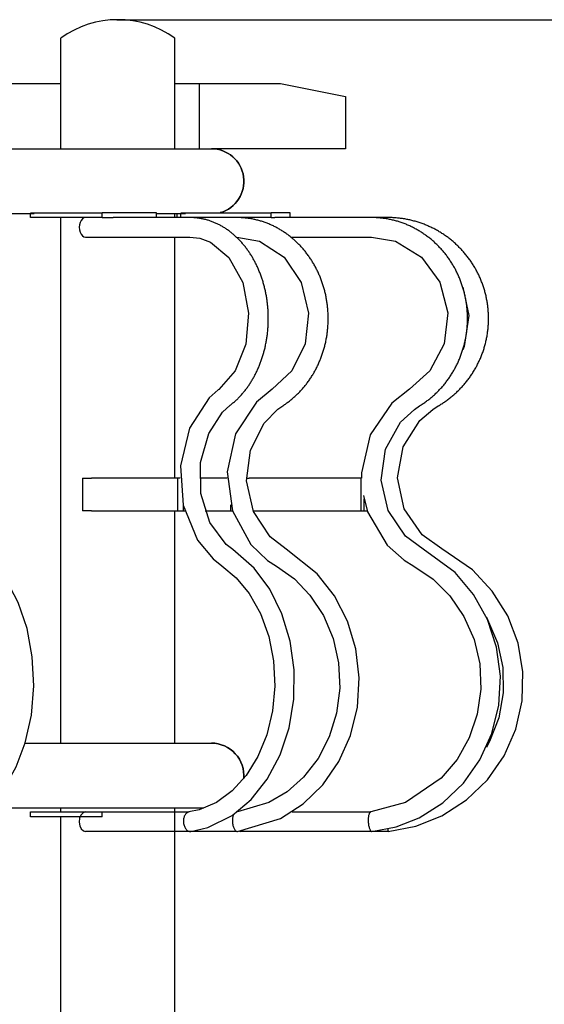
# Model space of a CAD drawing. Extents: x -1200 to 1367, y -605 to 1413.
# Drawn here: x 450 to 772, y 0 to 605 of the extents above; entities that cross this region are included whole.
import ezdxf

# ---------------------------------------------------------------- set-up
doc = ezdxf.new("R2010")
doc.units = 0
doc.header["$LTSCALE"] = 5
doc.header["$PDMODE"] = 33
doc.header["$PDSIZE"] = 20
doc.layers.get('0').update_dxf_attribs({"linetype": 'CONTINUOUS'})
doc.layers.get('DEFPOINTS').update_dxf_attribs({"linetype": 'CONTINUOUS'})
for name, color, linetype in [('LG_BASE', 40, 'CONTINUOUS'), ('LG_DIM', 7, 'CONTINUOUS'), ('LG_PROD', 40, 'CONTINUOUS')]:
    doc.layers.add(name, color=color, linetype=linetype)
doc.styles.add('LG1', font='ARIAL.TTF', dxfattribs={"height": 185})
doc.dimstyles.new('LG_DIM', dxfattribs={"dimtxt": 2.5, "dimasz": 2, "dimexe": 1.3, "dimexo": 1.5, "dimgap": 1, "dimtad": 1, "dimdec": 1, "dimrnd": 10, "dimtxsty": 'LG1', "dimcen": 0, "dimdle": 1.5, "dimclrd": 2, "dimclre": 2, "dimclrt": 6, "dimazin": 3, "dimtfac": 0.7, "dimtmove": 0, "dimatfit": 3, "dimtvp": 1, "dimtolj": 1, "dimtzin": 0})

# ---------------------------------------------------------------- blocks, each defined once
blk = doc.blocks.new('NF7635S')
at = {"layer": 'LG_BASE'}
for p, q in [((475, 160.37), (475, 483.13)), ((545, 323.13), (545, 471.13)), ((488.32, 323.13), (488.32, 303.13)), ((488.32, 323.13), (493.8, 323.13)), ((546.94, 323.13), (493.8, 323.13)), ((546.94, 303.13), (546.94, 323.13)), ((548.32, 323.13), (546.94, 323.13)), ((577.12, 323.13), (560.32, 323.13)), ((589.12, 323.13), (590.64, 323.13)), ((659.45, 323.13), (590.64, 323.13)), ((659.45, 303.13), (659.45, 323.13)), ((661.29, 303.13), (661.29, 310.33)), ((493.8, 303.13), (488.32, 303.13)), ((493.8, 303.13), (546.94, 303.13)), ((545, 160.37), (545, 303.13)), ((546.94, 303.13), (550.42, 303.13)), ((550.42, 303.13), (550.42, 305.94)), ((550.42, 303.13), (551.14, 303.13)), ((563.69, 303.13), (579.4, 303.13)), ((579.4, 303.13), (579.4, 306.62)), ((579.4, 303.13), (580.43, 303.13)), ((593.21, 303.13), (659.45, 303.13)), ((659.45, 303.13), (661.29, 303.13)), ((661.29, 303.13), (663.3, 303.13)), ((453.09, 160.37), (567.5, 160.37)), ((562.81, 120.37), (429.91, 120.37)), ((456.41, 115.13), (456.41, 118.13)), ((456.41, 118.13), (500.47, 118.13)), ((500.47, 115.13), (456.41, 115.13)), ((475, 118.13), (475, 120.37)), ((475, -24.63), (475, 115.13)), ((500.47, 115.13), (500.47, 118.13)), ((545, -24.63), (545, 120.37)), ((554.54, 106.13), (490.28, 106.13)), ((583.38, 106.13), (506.97, 106.13)), ((666.09, 106.13), (585.25, 106.13)), ((676.22, 106.13), (591.11, 106.13))]:
    blk.add_line(p, q, dxfattribs=at)
for points in [[(579.05, 367.87), (579.49, 368.21), (579.92, 368.55), (580.35, 368.9), (580.78, 369.26), (581.2, 369.62), (581.62, 369.98), (582.04, 370.36), (582.45, 370.73), (582.86, 371.11), (583.27, 371.5), (583.67, 371.89), (584.07, 372.29), (584.46, 372.69), (584.86, 373.1), (585.24, 373.52), (585.63, 373.93), (586.01, 374.36), (586.39, 374.78), (586.76, 375.22), (587.13, 375.65), (587.5, 376.1), (587.86, 376.54), (588.22, 377), (588.58, 377.45), (588.93, 377.91), (589.27, 378.38), (589.62, 378.85), (589.96, 379.33), (590.29, 379.81), (590.63, 380.29), (590.95, 380.78), (591.28, 381.27), (591.6, 381.77), (591.91, 382.27), (592.22, 382.77), (592.53, 383.28), (592.84, 383.8), (593.14, 384.32), (593.43, 384.84), (593.72, 385.36), (594.01, 385.9), (594.29, 386.43), (594.57, 386.97), (594.84, 387.51), (595.11, 388.05), (595.37, 388.6), (595.63, 389.15), (595.89, 389.7), (596.14, 390.26), (596.38, 390.82), (596.63, 391.38), (596.86, 391.95), (597.09, 392.52), (597.32, 393.09), (597.54, 393.67), (597.76, 394.24), (597.97, 394.82), (598.18, 395.41), (598.39, 395.99), (598.59, 396.58), (598.78, 397.17), (598.97, 397.77), (599.15, 398.36), (599.33, 398.96), (599.51, 399.56), (599.68, 400.17), (599.84, 400.77), (600, 401.38), (600.16, 401.99), (600.31, 402.6), (600.46, 403.21), (600.6, 403.83), (600.73, 404.45), (600.86, 405.07), (600.99, 405.69), (601.11, 406.32), (601.23, 406.94), (601.34, 407.57), (601.45, 408.2), (601.55, 408.83), (601.64, 409.46), (601.73, 410.1), (601.82, 410.73), (601.9, 411.36), (601.98, 412), (602.05, 412.64), (602.11, 413.28), (602.17, 413.91), (602.23, 414.55), (602.28, 415.19), (602.32, 415.83), (602.36, 416.47), (602.4, 417.11), (602.43, 417.75), (602.45, 418.4), (602.47, 419.04), (602.49, 419.68), (602.49, 420.32), (602.5, 420.96), (602.5, 421.61), (602.49, 422.25), (602.48, 422.89), (602.46, 423.53), (602.44, 424.18), (602.41, 424.82), (602.38, 425.46), (602.35, 426.1), (602.3, 426.74), (602.26, 427.38), (602.2, 428.02), (602.14, 428.66), (602.08, 429.3), (602.01, 429.94), (601.94, 430.58), (601.86, 431.21), (601.78, 431.85), (601.69, 432.48), (601.6, 433.11), (601.5, 433.74), (601.39, 434.37), (601.29, 435), (601.17, 435.63), (601.05, 436.25), (600.93, 436.87), (600.8, 437.49), (600.67, 438.11), (600.53, 438.73), (600.39, 439.35), (600.24, 439.96), (600.09, 440.57), (599.93, 441.18), (599.76, 441.79), (599.6, 442.39), (599.42, 443), (599.25, 443.6), (599.06, 444.2), (598.88, 444.79), (598.68, 445.39), (598.49, 445.98), (598.28, 446.57), (598.08, 447.16), (597.86, 447.74), (597.65, 448.32), (597.43, 448.9), (597.2, 449.48), (596.97, 450.05), (596.74, 450.62), (596.5, 451.18), (596.25, 451.75), (596, 452.3), (595.75, 452.86), (595.49, 453.41), (595.23, 453.96), (594.97, 454.51), (594.7, 455.05), (594.42, 455.58), (594.14, 456.12), (593.86, 456.65), (593.57, 457.17), (593.28, 457.7), (592.98, 458.22), (592.68, 458.73), (592.38, 459.24), (592.07, 459.75), (591.75, 460.25), (591.44, 460.75), (591.11, 461.24), (590.79, 461.73), (590.46, 462.22), (590.12, 462.7), (589.79, 463.18), (589.44, 463.65), (589.1, 464.12), (588.75, 464.59), (588.39, 465.05), (588.04, 465.5), (587.67, 465.95), (587.31, 466.4), (586.94, 466.84), (586.57, 467.28), (586.19, 467.71), (585.81, 468.14), (585.42, 468.56), (585.04, 468.97), (584.64, 469.38), (584.25, 469.79), (583.85, 470.19), (583.45, 470.58), (583.05, 470.97), (582.64, 471.36), (582.23, 471.74), (581.81, 472.11), (581.39, 472.48), (580.97, 472.84), (580.55, 473.2), (580.12, 473.55), (579.69, 473.89), (579.26, 474.23), (578.82, 474.57), (578.39, 474.9), (577.94, 475.22), (577.5, 475.53), (577.05, 475.85), (576.6, 476.15), (576.15, 476.45), (575.69, 476.74), (575.23, 477.03), (574.77, 477.31), (574.31, 477.58), (573.84, 477.85), (573.37, 478.11), (572.9, 478.37), (572.43, 478.62), (571.95, 478.86), (571.47, 479.1), (570.99, 479.33), (570.51, 479.55), (570.02, 479.77), (569.53, 479.98), (569.05, 480.19), (568.56, 480.38), (568.06, 480.57), (567.57, 480.76), (567.07, 480.94), (566.58, 481.11), (566.08, 481.27), (565.58, 481.43), (565.08, 481.58), (564.58, 481.72), (564.07, 481.86), (563.57, 481.99), (563.06, 482.11), (562.55, 482.23), (562.04, 482.34), (561.53, 482.44), (561.02, 482.53), (560.51, 482.62), (559.99, 482.7), (559.48, 482.78), (558.96, 482.85), (558.45, 482.91), (557.93, 482.96), (557.41, 483), (556.9, 483.04), (556.38, 483.08), (555.86, 483.1), (555.34, 483.12), (554.83, 483.13), (554.31, 483.13)], [(611.45, 367.59), (611.96, 367.92), (612.46, 368.26), (612.96, 368.6), (613.46, 368.95), (613.95, 369.31), (614.45, 369.67), (614.93, 370.03), (615.42, 370.4), (615.9, 370.78), (616.38, 371.16), (616.85, 371.55), (617.32, 371.95), (617.79, 372.35), (618.25, 372.75), (618.71, 373.16), (619.16, 373.58), (619.61, 374), (620.06, 374.42), (620.51, 374.86), (620.94, 375.29), (621.38, 375.73), (621.81, 376.18), (622.24, 376.63), (622.66, 377.09), (623.07, 377.55), (623.49, 378.02), (623.89, 378.49), (624.3, 378.96), (624.69, 379.44), (625.09, 379.92), (625.48, 380.41), (625.86, 380.9), (626.24, 381.4), (626.61, 381.9), (626.98, 382.4), (627.35, 382.91), (627.71, 383.42), (628.06, 383.94), (628.41, 384.46), (628.76, 384.99), (629.1, 385.52), (629.43, 386.05), (629.76, 386.59), (630.09, 387.13), (630.41, 387.67), (630.72, 388.22), (631.03, 388.77), (631.33, 389.33), (631.63, 389.89), (631.93, 390.45), (632.22, 391.01), (632.5, 391.58), (632.78, 392.16), (633.05, 392.73), (633.31, 393.31), (633.58, 393.89), (633.83, 394.48), (634.08, 395.07), (634.33, 395.66), (634.57, 396.25), (634.8, 396.85), (635.03, 397.45), (635.25, 398.05), (635.46, 398.66), (635.67, 399.26), (635.88, 399.87), (636.08, 400.48), (636.27, 401.09), (636.46, 401.71), (636.64, 402.32), (636.81, 402.94), (636.98, 403.56), (637.14, 404.18), (637.3, 404.81), (637.45, 405.43), (637.6, 406.06), (637.74, 406.69), (637.87, 407.32), (638, 407.95), (638.12, 408.58), (638.24, 409.22), (638.35, 409.85), (638.45, 410.49), (638.55, 411.13), (638.64, 411.77), (638.72, 412.41), (638.8, 413.05), (638.88, 413.69), (638.94, 414.34), (639, 414.98), (639.06, 415.63), (639.11, 416.28), (639.15, 416.92), (639.19, 417.57), (639.22, 418.22), (639.24, 418.87), (639.26, 419.52), (639.27, 420.17), (639.28, 420.82), (639.28, 421.47), (639.27, 422.12), (639.26, 422.77), (639.24, 423.41), (639.22, 424.06), (639.19, 424.71), (639.15, 425.36), (639.11, 426.01), (639.06, 426.65), (639, 427.3), (638.94, 427.95), (638.87, 428.59), (638.8, 429.24), (638.72, 429.88), (638.63, 430.52), (638.54, 431.16), (638.44, 431.8), (638.34, 432.44), (638.23, 433.08), (638.11, 433.72), (637.99, 434.35), (637.86, 434.99), (637.73, 435.62), (637.59, 436.25), (637.44, 436.88), (637.29, 437.51), (637.13, 438.13), (636.97, 438.76), (636.8, 439.38), (636.62, 440), (636.44, 440.62), (636.25, 441.23), (636.06, 441.85), (635.86, 442.46), (635.65, 443.07), (635.44, 443.67), (635.22, 444.28), (635, 444.88), (634.77, 445.48), (634.54, 446.08), (634.3, 446.67), (634.05, 447.26), (633.8, 447.85), (633.55, 448.43), (633.29, 449.02), (633.02, 449.59), (632.75, 450.17), (632.47, 450.74), (632.19, 451.31), (631.9, 451.87), (631.6, 452.44), (631.3, 452.99), (631, 453.55), (630.69, 454.1), (630.38, 454.65), (630.06, 455.19), (629.73, 455.73), (629.4, 456.27), (629.07, 456.8), (628.72, 457.33), (628.38, 457.85), (628.03, 458.37), (627.67, 458.89), (627.31, 459.4), (626.95, 459.91), (626.58, 460.42), (626.2, 460.92), (625.82, 461.41), (625.44, 461.91), (625.05, 462.4), (624.65, 462.88), (624.25, 463.36), (623.85, 463.83), (623.44, 464.3), (623.03, 464.77), (622.61, 465.23), (622.18, 465.69), (621.76, 466.14), (621.33, 466.58), (620.89, 467.02), (620.45, 467.46), (620.01, 467.89), (619.56, 468.31), (619.11, 468.73), (618.66, 469.15), (618.2, 469.56), (617.74, 469.96), (617.27, 470.36), (616.8, 470.75), (616.33, 471.14), (615.85, 471.52), (615.37, 471.9), (614.88, 472.27), (614.4, 472.64), (613.9, 473), (613.41, 473.35), (612.91, 473.7), (612.41, 474.04), (611.9, 474.38), (611.39, 474.71), (610.88, 475.03), (610.37, 475.35), (609.85, 475.67), (609.33, 475.97), (608.8, 476.27), (608.27, 476.57), (607.74, 476.86), (607.21, 477.14), (606.67, 477.42), (606.13, 477.69), (605.59, 477.96), (605.05, 478.22), (604.5, 478.47), (603.95, 478.71), (603.4, 478.95), (602.84, 479.19), (602.29, 479.41), (601.73, 479.63), (601.17, 479.85), (600.61, 480.05), (600.04, 480.25), (599.48, 480.45), (598.91, 480.63), (598.34, 480.81), (597.77, 480.99), (597.2, 481.15), (596.62, 481.31), (596.05, 481.47), (595.47, 481.61), (594.89, 481.76), (594.31, 481.89), (593.73, 482.02), (593.15, 482.14), (592.57, 482.25), (591.98, 482.36), (591.4, 482.46), (590.81, 482.55), (590.22, 482.63), (589.64, 482.71), (589.05, 482.79), (588.46, 482.85), (587.86, 482.91), (587.27, 482.96), (586.68, 483.01), (586.09, 483.05), (585.49, 483.08), (584.9, 483.1), (584.3, 483.12), (583.71, 483.13), (583.11, 483.13)], [(695.46, 367.51), (696, 367.84), (696.53, 368.18), (697.05, 368.52), (697.58, 368.86), (698.1, 369.22), (698.62, 369.58), (699.13, 369.94), (699.64, 370.31), (700.15, 370.69), (700.65, 371.07), (701.15, 371.46), (701.65, 371.85), (702.14, 372.25), (702.63, 372.65), (703.11, 373.06), (703.59, 373.47), (704.07, 373.89), (704.54, 374.32), (705.01, 374.75), (705.47, 375.19), (705.93, 375.63), (706.38, 376.07), (706.83, 376.52), (707.28, 376.98), (707.72, 377.44), (708.15, 377.9), (708.58, 378.37), (709.01, 378.85), (709.43, 379.33), (709.84, 379.81), (710.25, 380.3), (710.66, 380.79), (711.06, 381.28), (711.45, 381.78), (711.84, 382.29), (712.23, 382.8), (712.61, 383.31), (712.99, 383.83), (713.36, 384.35), (713.72, 384.87), (714.08, 385.4), (714.43, 385.93), (714.78, 386.47), (715.13, 387.01), (715.46, 387.56), (715.8, 388.1), (716.12, 388.66), (716.45, 389.21), (716.76, 389.77), (717.07, 390.33), (717.38, 390.9), (717.68, 391.47), (717.97, 392.04), (718.26, 392.62), (718.54, 393.2), (718.82, 393.79), (719.09, 394.37), (719.35, 394.96), (719.61, 395.55), (719.87, 396.15), (720.11, 396.75), (720.35, 397.35), (720.59, 397.95), (720.82, 398.55), (721.04, 399.16), (721.26, 399.77), (721.47, 400.38), (721.67, 400.99), (721.87, 401.61), (722.06, 402.23), (722.25, 402.85), (722.43, 403.47), (722.6, 404.09), (722.77, 404.71), (722.93, 405.34), (723.08, 405.97), (723.23, 406.6), (723.37, 407.23), (723.51, 407.86), (723.63, 408.5), (723.76, 409.14), (723.87, 409.77), (723.98, 410.41), (724.09, 411.05), (724.19, 411.69), (724.28, 412.34), (724.36, 412.98), (724.44, 413.63), (724.51, 414.27), (724.58, 414.92), (724.63, 415.57), (724.69, 416.22), (724.73, 416.87), (724.77, 417.52), (724.81, 418.17), (724.83, 418.82), (724.85, 419.47), (724.87, 420.12), (724.87, 420.77), (724.87, 421.42), (724.87, 422.07), (724.85, 422.72), (724.83, 423.38), (724.81, 424.03), (724.78, 424.68), (724.74, 425.33), (724.69, 425.97), (724.64, 426.62), (724.58, 427.27), (724.52, 427.92), (724.45, 428.57), (724.37, 429.21), (724.29, 429.86), (724.19, 430.5), (724.1, 431.15), (723.99, 431.79), (723.88, 432.43), (723.77, 433.07), (723.65, 433.71), (723.52, 434.35), (723.38, 434.98), (723.24, 435.62), (723.09, 436.25), (722.94, 436.88), (722.78, 437.51), (722.61, 438.13), (722.44, 438.76), (722.26, 439.38), (722.07, 440), (721.88, 440.62), (721.68, 441.24), (721.48, 441.86), (721.27, 442.47), (721.05, 443.08), (720.83, 443.69), (720.6, 444.3), (720.36, 444.9), (720.12, 445.5), (719.87, 446.1), (719.62, 446.69), (719.36, 447.28), (719.1, 447.87), (718.83, 448.46), (718.55, 449.04), (718.27, 449.62), (717.98, 450.19), (717.69, 450.77), (717.39, 451.34), (717.09, 451.9), (716.78, 452.46), (716.46, 453.02), (716.14, 453.58), (715.81, 454.13), (715.48, 454.68), (715.14, 455.22), (714.8, 455.76), (714.45, 456.3), (714.1, 456.83), (713.74, 457.36), (713.37, 457.89), (713.01, 458.41), (712.63, 458.93), (712.25, 459.44), (711.86, 459.95), (711.47, 460.46), (711.08, 460.96), (710.68, 461.46), (710.27, 461.95), (709.86, 462.44), (709.44, 462.92), (709.02, 463.4), (708.6, 463.88), (708.16, 464.35), (707.73, 464.81), (707.29, 465.27), (706.84, 465.73), (706.39, 466.18), (705.94, 466.62), (705.48, 467.06), (705.02, 467.5), (704.55, 467.93), (704.08, 468.35), (703.61, 468.77), (703.13, 469.19), (702.65, 469.6), (702.16, 470), (701.67, 470.4), (701.18, 470.79), (700.68, 471.18), (700.17, 471.56), (699.67, 471.93), (699.16, 472.3), (698.64, 472.67), (698.13, 473.03), (697.61, 473.38), (697.08, 473.73), (696.55, 474.07), (696.02, 474.41), (695.49, 474.74), (694.95, 475.06), (694.41, 475.38), (693.86, 475.69), (693.31, 476), (692.76, 476.3), (692.21, 476.6), (691.65, 476.88), (691.09, 477.17), (690.52, 477.44), (689.96, 477.71), (689.39, 477.98), (688.81, 478.24), (688.24, 478.49), (687.66, 478.73), (687.08, 478.97), (686.5, 479.2), (685.92, 479.43), (685.33, 479.65), (684.74, 479.86), (684.15, 480.07), (683.56, 480.27), (682.97, 480.46), (682.37, 480.64), (681.77, 480.82), (681.18, 481), (680.58, 481.16), (679.97, 481.32), (679.37, 481.48), (678.76, 481.62), (678.16, 481.76), (677.55, 481.89), (676.94, 482.02), (676.33, 482.14), (675.72, 482.25), (675.11, 482.36), (674.49, 482.46), (673.88, 482.55), (673.26, 482.64), (672.64, 482.72), (672.02, 482.79), (671.41, 482.85), (670.79, 482.91), (670.16, 482.96), (669.54, 483.01), (668.92, 483.05), (668.3, 483.08), (667.67, 483.1), (667.05, 483.12), (666.43, 483.13), (665.8, 483.13)], [(706.86, 367.44), (707.42, 367.77), (707.98, 368.1), (708.53, 368.44), (709.08, 368.79), (709.63, 369.14), (710.17, 369.5), (710.71, 369.86), (711.24, 370.23), (711.77, 370.61), (712.3, 370.99), (712.83, 371.37), (713.35, 371.76), (713.86, 372.16), (714.37, 372.56), (714.88, 372.97), (715.38, 373.38), (715.88, 373.8), (716.38, 374.23), (716.87, 374.66), (717.36, 375.09), (717.84, 375.53), (718.32, 375.98), (718.79, 376.43), (719.26, 376.88), (719.72, 377.34), (720.17, 377.81), (720.63, 378.27), (721.07, 378.75), (721.52, 379.23), (721.95, 379.71), (722.38, 380.19), (722.81, 380.69), (723.23, 381.18), (723.65, 381.68), (724.06, 382.18), (724.46, 382.69), (724.86, 383.21), (725.26, 383.72), (725.65, 384.24), (726.03, 384.77), (726.41, 385.3), (726.78, 385.83), (727.15, 386.37), (727.51, 386.91), (727.86, 387.45), (728.21, 388), (728.56, 388.55), (728.9, 389.11), (729.23, 389.67), (729.56, 390.23), (729.88, 390.8), (730.19, 391.37), (730.5, 391.94), (730.81, 392.52), (731.1, 393.1), (731.4, 393.68), (731.68, 394.27), (731.96, 394.86), (732.23, 395.46), (732.5, 396.05), (732.76, 396.65), (733.02, 397.25), (733.26, 397.85), (733.5, 398.46), (733.74, 399.07), (733.97, 399.68), (734.19, 400.29), (734.4, 400.9), (734.61, 401.52), (734.81, 402.14), (735.01, 402.76), (735.2, 403.38), (735.38, 404.01), (735.56, 404.63), (735.73, 405.26), (735.89, 405.89), (736.05, 406.52), (736.2, 407.15), (736.34, 407.79), (736.48, 408.42), (736.61, 409.06), (736.73, 409.7), (736.85, 410.34), (736.96, 410.98), (737.06, 411.63), (737.15, 412.27), (737.24, 412.92), (737.33, 413.56), (737.4, 414.21), (737.47, 414.86), (737.53, 415.51), (737.59, 416.16), (737.64, 416.81), (737.68, 417.46), (737.72, 418.11), (737.74, 418.77), (737.77, 419.42), (737.78, 420.07), (737.79, 420.73), (737.79, 421.38), (737.78, 422.03), (737.77, 422.68), (737.75, 423.34), (737.72, 423.99), (737.69, 424.64), (737.65, 425.29), (737.6, 425.94), (737.55, 426.59), (737.49, 427.24), (737.42, 427.89), (737.35, 428.54), (737.27, 429.19), (737.18, 429.84), (737.08, 430.48), (736.98, 431.13), (736.87, 431.77), (736.76, 432.42), (736.63, 433.06), (736.51, 433.7), (736.37, 434.34), (736.23, 434.97), (736.08, 435.61), (735.92, 436.24), (735.76, 436.87), (735.59, 437.5), (735.42, 438.13), (735.24, 438.76), (735.05, 439.38), (734.85, 440.01), (734.65, 440.63), (734.44, 441.25), (734.23, 441.86), (734.01, 442.48), (733.78, 443.09), (733.55, 443.7), (733.3, 444.31), (733.06, 444.91), (732.8, 445.51), (732.55, 446.11), (732.28, 446.71), (732.01, 447.3), (731.73, 447.89), (731.45, 448.48), (731.16, 449.06), (730.86, 449.64), (730.56, 450.22), (730.25, 450.79), (729.94, 451.36), (729.62, 451.93), (729.29, 452.49), (728.96, 453.05), (728.62, 453.61), (728.28, 454.16), (727.93, 454.71), (727.58, 455.25), (727.22, 455.79), (726.85, 456.33), (726.48, 456.87), (726.1, 457.4), (725.72, 457.92), (725.33, 458.44), (724.94, 458.96), (724.54, 459.47), (724.13, 459.98), (723.72, 460.49), (723.31, 460.99), (722.89, 461.49), (722.46, 461.98), (722.03, 462.47), (721.59, 462.95), (721.15, 463.43), (720.71, 463.91), (720.25, 464.38), (719.8, 464.84), (719.33, 465.31), (718.87, 465.76), (718.4, 466.21), (717.92, 466.66), (717.44, 467.1), (716.96, 467.53), (716.47, 467.96), (715.97, 468.39), (715.48, 468.81), (714.97, 469.22), (714.47, 469.63), (713.96, 470.03), (713.44, 470.43), (712.92, 470.82), (712.4, 471.21), (711.88, 471.59), (711.35, 471.96), (710.81, 472.33), (710.27, 472.7), (709.73, 473.05), (709.19, 473.41), (708.64, 473.75), (708.08, 474.1), (707.53, 474.43), (706.97, 474.76), (706.4, 475.08), (705.83, 475.4), (705.26, 475.71), (704.69, 476.02), (704.11, 476.32), (703.53, 476.61), (702.95, 476.9), (702.36, 477.19), (701.77, 477.46), (701.18, 477.73), (700.58, 477.99), (699.98, 478.25), (699.38, 478.5), (698.77, 478.75), (698.17, 478.98), (697.56, 479.22), (696.95, 479.44), (696.33, 479.66), (695.72, 479.87), (695.1, 480.08), (694.48, 480.28), (693.86, 480.47), (693.24, 480.65), (692.61, 480.83), (691.99, 481), (691.36, 481.17), (690.73, 481.33), (690.1, 481.48), (689.47, 481.63), (688.83, 481.77), (688.2, 481.9), (687.56, 482.02), (686.92, 482.14), (686.28, 482.26), (685.64, 482.36), (685, 482.46), (684.36, 482.55), (683.71, 482.64), (683.07, 482.72), (682.42, 482.79), (681.77, 482.85), (681.12, 482.91), (680.48, 482.96), (679.83, 483.01), (679.18, 483.05), (678.53, 483.08), (677.87, 483.1), (677.22, 483.12), (676.57, 483.13), (675.92, 483.13)], [(554.31, 471.13), (560.39, 470.41), (566.99, 467.92), (578.21, 458.57), (586.75, 443.21), (590.42, 424.37), (588.64, 405.39), (582.03, 389.1), (572.02, 377.6), (571.76, 377.4)], [(583.11, 471.13), (597.04, 468.58), (612.17, 458.77), (622.71, 443.27), (627.18, 424.49), (625.06, 405.5), (616.93, 388.98), (604.95, 377.68)], [(665.8, 471.13), (680.56, 468.61), (696.65, 458.89), (707.95, 443.4), (712.75, 424.68), (710.54, 405.59), (701.79, 388.91), (689.22, 377.76)], [(721.98, 440.29), (725.75, 423.05), (722.75, 403.94), (721.98, 401.97)], [(571.76, 377.4), (566.12, 372.34), (554.14, 353.78), (548.57, 330.61), (550.28, 306.52), (559.02, 285.07), (568.62, 273.5), (573.93, 269.31)], [(604.95, 377.68), (595.25, 369.77), (582.4, 350.4), (577.17, 326.99), (580.44, 303.1), (591.73, 282.41), (602, 272.63), (607.47, 269.06)], [(689.22, 377.76), (678.34, 369.24), (665.06, 349.72), (659.84, 326.29), (659.81, 323.13)], [(580.67, 279.24), (576.69, 282.38), (566.66, 295.96), (561.13, 313.63), (560.87, 332.81), (565.85, 350.61), (574.36, 363.59), (579.05, 367.87)], [(613.42, 279.49), (603.63, 287.1), (593.38, 302.72), (589.18, 321.39), (591.51, 340.37), (599.93, 356.91), (608.33, 365.38), (611.45, 367.59)], [(697.57, 279.55), (686.87, 287.48), (676.13, 303.19), (671.85, 321.95), (674.55, 340.97), (683.79, 357.47), (692.22, 365.35), (695.46, 367.51)], [(709.1, 279.61), (696.93, 288.38), (686, 304.33), (681.93, 323.24), (685.32, 342.28), (695.66, 358.6), (703.54, 365.34), (706.86, 367.44)], [(660.87, 312.42), (663.51, 302.51), (675.53, 282.01), (685.94, 272.67), (691.87, 268.99)], [(402.23, 106.17), (409.52, 107.89), (420.97, 113.34), (431.38, 121.81), (440.43, 132.93), (447.64, 145.86), (453.12, 160.48), (456.93, 177.63), (458.4, 195.56), (457.5, 213.43), (454.29, 230.71), (448.89, 246.71), (441.46, 260.89), (425.28, 279.01)], [(554.87, 106.15), (565.29, 108.53), (580.25, 115.88), (591.93, 125.67), (601.85, 138.19), (609.77, 153.11), (615.27, 169.74), (618.15, 187.38), (618.35, 205.4), (615.87, 223.06), (610.8, 239.77), (603.35, 254.84), (593.76, 267.76), (580.67, 279.24)], [(583.51, 106.14), (609.95, 114.04), (623.91, 123.03), (636.01, 134.82), (645.89, 149.07), (653.06, 165.16), (657.29, 182.52), (658.39, 200.45), (656.33, 218.26), (651.18, 235.3), (643.17, 250.86), (632.57, 264.42), (613.42, 279.49)], [(666.15, 106.14), (680.98, 109.03), (695.12, 114.57), (709.7, 123.76), (722.31, 135.74), (732.5, 150.1), (739.86, 166.25), (744.1, 183.63), (745.05, 201.53), (742.68, 219.29), (737.08, 236.23), (728.48, 251.68), (717.19, 265.09), (697.57, 279.55)], [(676.22, 106.13), (693.15, 109.42), (709.17, 115.82), (724.19, 125.48), (737.05, 137.88), (747.29, 152.53), (754.49, 168.89), (758.41, 186.35), (758.88, 204.23), (755.89, 221.86), (749.55, 238.58), (740.1, 253.76), (727.9, 266.81), (709.1, 279.61)], [(573.93, 269.31), (582.83, 261.86), (590.69, 252.32), (597.69, 239.93), (602.8, 225.9), (605.78, 210.93), (606.57, 195.46), (605.16, 180.15), (601.6, 165.5), (596.1, 152.18), (588.86, 140.54), (580.25, 131.06), (570.57, 123.98), (560.11, 119.48), (553.73, 118.11)], [(607.47, 269.06), (618.49, 261.28), (628.08, 251.34), (636.33, 238.79), (642.26, 224.66), (645.63, 209.62), (646.35, 194.13), (644.42, 178.84), (639.92, 164.26), (633.03, 150.96), (624.03, 139.41), (613.99, 130.56), (602.74, 123.87), (583.55, 118.23)], [(691.87, 268.99), (703.76, 261.02), (714.05, 250.84), (722.71, 238.24), (728.9, 224.09), (732.37, 209), (733.02, 193.49), (730.84, 178.18), (725.92, 163.6), (718.45, 150.31), (708.72, 138.8), (686.86, 123.94), (665.45, 118.13)], [(736.44, 237.66), (743.35, 221.98), (746.6, 206.77), (746.85, 191.22), (744.1, 175.92), (738.44, 161.44), (736.44, 157.73)], [(490.22, 118.13), (490.19, 118.13), (488.67, 117.61), (487.4, 116.25), (486.58, 114.24), (486.33, 111.91), (486.69, 109.62), (487.62, 107.7), (488.95, 106.48), (490.28, 106.13)], [(490.28, 118.13), (521.95, 118.13), (553.9, 118.13)], [(553.73, 118.11), (553.71, 118.11), (553.32, 118.02), (552.94, 117.87), (552.59, 117.68), (552.26, 117.43), (551.93, 117.12), (551.63, 116.76), (551.36, 116.38), (551.12, 115.95), (550.9, 115.47), (550.72, 114.95), (550.58, 114.43), (550.47, 113.89), (550.4, 113.3), (550.36, 112.71), (550.37, 112.13), (550.41, 111.56), (550.49, 110.96), (550.6, 110.38), (550.75, 109.84), (550.93, 109.31), (551.16, 108.8), (551.41, 108.32), (551.68, 107.89), (551.98, 107.5), (552.31, 107.14), (552.66, 106.83), (553.01, 106.59), (553.38, 106.39), (553.76, 106.25), (554.16, 106.16), (554.54, 106.13)], [(581.06, 116.42), (581.04, 116.38), (580.88, 115.95), (580.75, 115.47), (580.63, 114.95), (580.55, 114.43), (580.49, 113.89), (580.45, 113.3), (580.43, 112.71), (580.45, 112.13), (580.49, 111.56), (580.55, 110.96), (580.64, 110.38), (580.75, 109.84), (580.89, 109.31), (581.05, 108.8), (581.23, 108.32), (581.42, 107.89), (581.63, 107.5), (581.86, 107.14), (582.1, 106.83), (582.34, 106.59), (582.59, 106.39), (582.86, 106.25), (583.13, 106.16), (583.38, 106.13)], [(617.09, 118.13), (625.1, 118.13), (665.48, 118.13)], [(665.45, 118.13), (665.34, 118.11), (665.15, 118.02), (664.97, 117.87), (664.81, 117.68), (664.65, 117.43), (664.5, 117.12), (664.37, 116.76), (664.25, 116.38), (664.14, 115.95), (664.05, 115.47), (663.98, 114.95), (663.92, 114.43), (663.89, 113.89), (663.87, 113.3), (663.87, 112.71), (663.89, 112.13), (663.92, 111.56), (663.98, 110.96), (664.06, 110.38), (664.14, 109.84), (664.25, 109.31), (664.37, 108.8), (664.51, 108.32), (664.65, 107.89), (664.81, 107.5), (664.98, 107.14), (665.16, 106.83), (665.34, 106.59), (665.52, 106.39), (665.71, 106.25), (665.9, 106.16), (666.09, 106.13)], [(554.54, 106.13), (554.87, 106.15)], [(583.38, 106.13), (583.51, 106.14)], [(584.81, 106.29), (585.25, 106.13)], [(666.09, 106.13), (666.15, 106.14)], [(675.86, 107.72), (675.89, 107.5), (675.94, 107.14), (675.99, 106.83), (676.04, 106.59), (676.09, 106.39), (676.13, 106.25), (676.18, 106.16), (676.22, 106.13)], [(676.22, 106.13), (676.22, 106.13)]]:
    blk.add_lwpolyline(points, dxfattribs=at)
blk.add_arc((567.5, 140.37), 20, 355.21776, 90, dxfattribs=at)
at = {"layer": 'LG_BASE', "extrusion": (0, 0, -1)}
blk.add_arc((-567.5, 140.37), 20, 90, 184.78224, dxfattribs=at)
at = {"layer": 'LG_PROD'}
for p, q in [((475, 525.37), (475, 593.37)), ((545, 525.37), (545, 593.37)), ((50, 565.37), (475, 565.37)), ((545, 565.37), (560, 565.37)), ((560, 565.37), (610, 565.37)), ((560, 565.37), (560, 525.37)), ((610, 565.37), (650, 557.37)), ((650, 557.37), (650, 525.37)), ((-567.5, 525.37), (567.5, 525.37)), ((650, 525.37), (567.5, 525.37)), ((458.73, 485.37), (370.46, 485.37)), ((456.41, 486.13), (500.47, 486.13)), ((456.41, 483.13), (456.41, 485.37)), ((533.8, 486.13), (500.47, 486.13)), ((500.47, 483.13), (500.47, 486.13)), ((533.8, 483.13), (533.8, 486.13)), ((551.67, 485.37), (533.8, 485.37)), ((545, 483.13), (545, 485.37)), ((546.27, 485.37), (546.27, 483.13)), ((548.74, 486.13), (604.17, 486.13)), ((548.74, 483.13), (548.74, 485.37)), ((615.87, 486.13), (604.17, 486.13)), ((604.17, 483.13), (604.17, 486.13)), ((615.87, 483.13), (615.87, 486.13)), ((500.47, 483.13), (456.41, 483.13)), ((500.47, 483.13), (507.19, 483.13)), ((554.31, 483.13), (507.19, 483.13)), ((583.11, 483.13), (554.31, 483.13)), ((604.17, 483.13), (583.11, 483.13)), ((604.17, 483.13), (606.53, 483.13)), ((665.8, 483.13), (606.53, 483.13)), ((675.92, 483.13), (665.8, 483.13)), ((490.28, 471.13), (554.31, 471.13)), ((582.88, 471.13), (583.11, 471.13)), ((616.34, 471.13), (665.8, 471.13))]:
    blk.add_line(p, q, dxfattribs=at)
for centre, radius, start, end in [((510, 544.63), 60, 54.31467, 125.68533), ((567.5, 505.37), 20, 285.90168, 90)]:
    blk.add_arc(centre, radius, start, end, dxfattribs=at)
at = {"layer": 'LG_PROD', "extrusion": (0, 0, -1)}
blk.add_arc((-567.5, 505.37), 20, 90, 254.09832, dxfattribs=at)
at = {"layer": 'LG_PROD'}
for centre, ratio, end_param in [((490.28, 477.13), 0.657613, 3.141593), ((585.25, 477.13), 0.319258, 0.110319)]:
    blk.add_ellipse(centre, major_axis=(0, 6), ratio=ratio, start_param=0, end_param=end_param, dxfattribs=at)
blk = doc.blocks.new('*D11')
at = {"color": 0, "linetype": 'BYBLOCK'}
for p, q in [((509.41, 604.61), (1207.14, 604.61)), ((1157.14, 484.61), (1157.14, 434.51)), ((1157.14, 95.37), (1157.14, 145.47)), ((547, -24.63), (1207.14, -24.63))]:
    blk.add_line(p, q, dxfattribs=at)
for points in [[(1137.14, 484.61), (1177.14, 484.61), (1157.14, 604.61)], [(1137.14, 95.37), (1177.14, 95.37), (1157.14, -24.63)]]:
    blk.add_solid(points, dxfattribs=at)
at = {"layer": 'DEFPOINTS', "color": 0, "linetype": 'BYBLOCK'}
for p in [(508.41, 604.61), (1157.14, 604.61), (546, -24.63)]:
    blk.add_point(p, dxfattribs=at)
at = {"color": 4, "linetype": 'BYBLOCK', "insert": (1157.14, 289.99), "char_height": 185, "attachment_point": 5, "style": 'LG1'}
blk.add_mtext('\\A1;630', dxfattribs=at)

msp = doc.modelspace()

# ---------------------------------------------------------------- block references
msp.add_blockref('NF7635S', (0, 0))

# ---------------------------------------------------------------- dimensions: what is measured, and where the dimension line sits
at = {"layer": 'LG_DIM'}
dim = msp.add_linear_dim(base=(1157.14, 604.61), p1=(546, -24.63), p2=(508.41, 604.61), angle=90, dimstyle='LG_DIM', override={"dimtxt": 185, "dimasz": 120, "dimexe": 50, "dimexo": 1, "dimgap": 50, "dimtad": 0, "dimtih": 1, "dimtoh": 1, "dimdec": 0, "dimcen": 2.5, "dimdle": 0, "dimclrd": 0, "dimclre": 0, "dimclrt": 4, "dimtfac": 1, "dimtdec": 0, "dimtvp": 0}, dxfattribs=at)
dim.commit()
dim.dimension.update_dxf_attribs({"geometry": '*D11', "text_midpoint": (1157.14, 289.99)})

doc.saveas('drawing.dxf')
